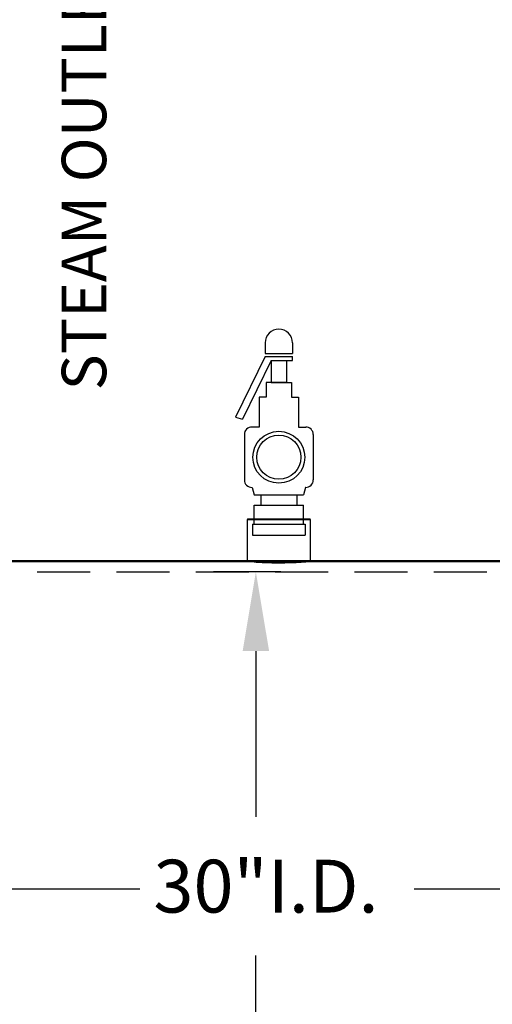
# Model space of a CAD drawing. Extents: x -10 to 466, y -10 to 298.
# Drawn here: x 316 to 339, y 87 to 133 of the extents above; entities that cross this region are included whole.
import ezdxf

# ---------------------------------------------------------------- set-up
doc = ezdxf.new("R2010")
doc.units = 0
doc.header["$LTSCALE"] = 10
doc.header["$MEASUREMENT"] = 0
doc.linetypes.add('CENTER', pattern=[2, 1.25, -0.25, 0.25, -0.25])
doc.linetypes.add('HIDDEN', pattern=[0.375, 0.25, -0.125])
doc.layers.get('0').update_dxf_attribs({"linetype": 'CONTINUOUS'})
doc.layers.add('1', color=7, linetype='CONTINUOUS', lineweight=50)
for name, color, linetype in [('3', 6, 'HIDDEN'), ('4', 1, 'CONTINUOUS'), ('5', 5, 'CONTINUOUS'), ('8', 1, 'CENTER')]:
    doc.layers.add(name, color=color, linetype=linetype)
doc.styles.get("Standard").update_dxf_attribs({"font": 'ROMANS'})
doc.dimstyles.get("Standard").update_dxf_attribs({"dimtxt": 0.18, "dimasz": 0.18, "dimexe": 0.18, "dimexo": 0.0625, "dimgap": 0.09, "dimtad": 0, "dimtih": 1, "dimtoh": 1, "dimdec": 4, "dimzin": 0, "dimdsep": 46, "dimtxsty": 'Standard', "dimcen": 0.09, "dimadec": 0, "dimazin": 0, "dimtfac": 1, "dimtdec": 4, "dimtofl": 0, "dimtmove": 0, "dimatfit": 3, "dimfxl": 1, "dimtolj": 1, "dimtzin": 0, "dimarcsym": 0})

# ---------------------------------------------------------------- blocks, each defined once
blk = doc.blocks.new('*D7')
at = {"layer": '4', "color": 0, "lineweight": -2}
for p, q in [((328.788, 107), (325.608, 107)), ((327.608, 103.25), (327.608, 95.408)), ((327.608, 80.75), (327.608, 88.839)), ((328.788, 77), (325.608, 77))]:
    blk.add_line(p, q, dxfattribs=at)
at = {"layer": '4', "color": 0}
for points in [[(328.233, 103.25), (326.983, 103.25), (327.608, 107)], [(326.983, 80.75), (328.233, 80.75), (327.608, 77)]]:
    blk.add_solid(points, dxfattribs=at)
at = {"layer": '4', "color": 0, "insert": (328.087, 92.124), "char_height": 2.5, "attachment_point": 5}
blk.add_mtext('\\A1;30"I.D.', dxfattribs=at)
blk = doc.blocks.new('*D9')
at = {"layer": '4', "color": 0, "lineweight": -2}
for p, q in [((257.693, 140.75), (257.693, 167.405)), ((365.693, 120.147), (365.693, 167.405)), ((261.443, 165.405), (305.957, 165.405)), ((361.943, 165.405), (317.429, 165.405))]:
    blk.add_line(p, q, dxfattribs=at)
at = {"layer": '4', "color": 0}
for points in [[(261.443, 166.03), (261.443, 164.78), (257.693, 165.405)], [(361.943, 164.78), (361.943, 166.03), (365.693, 165.405)]]:
    blk.add_solid(points, dxfattribs=at)
at = {"layer": '4', "color": 0, "insert": (311.693, 165.405), "char_height": 2.5, "attachment_point": 5}
blk.add_mtext('\\A1;108"', dxfattribs=at)
blk = doc.blocks.new('*D29')
at = {"layer": '4', "color": 0, "lineweight": -2}
for p, q in [((230.693, 99.142), (230.693, 174)), ((376.693, 153.737), (376.693, 174)), ((234.443, 172), (297.957, 172)), ((372.943, 172), (309.429, 172))]:
    blk.add_line(p, q, dxfattribs=at)
at = {"layer": '4', "color": 0}
for points in [[(234.443, 172.625), (234.443, 171.375), (230.693, 172)], [(372.943, 171.375), (372.943, 172.625), (376.693, 172)]]:
    blk.add_solid(points, dxfattribs=at)
at = {"layer": '4', "color": 0, "insert": (303.693, 172), "char_height": 2.5, "attachment_point": 5}
blk.add_mtext('\\A1;145"', dxfattribs=at)

msp = doc.modelspace()

# ---------------------------------------------------------------- linework, layer by layer
for p, q in [((328.04867, 117.83448), (328.04867, 117.32449)), ((329.33812, 117.83448), (329.33812, 117.32449)), ((328.04867, 117.18376), (326.64085, 114.3222)), ((328.33134, 116.99611), (326.96968, 114.22838)), ((328.04867, 117.32449), (329.33812, 117.32449)), ((328.04867, 117.18376), (329.33812, 117.18376)), ((328.33134, 116.99611), (328.33134, 115.96408)), ((328.33134, 116.99611), (329.33812, 116.99611)), ((329.05544, 116.99611), (329.05544, 115.96408)), ((329.33812, 116.99611), (329.33812, 117.18376)), ((328.33134, 115.96408), (328.09711, 115.96408)), ((328.09711, 115.96408), (328.09711, 115.26042)), ((328.33134, 115.96408), (329.05544, 115.96408)), ((329.05544, 115.96408), (328.33134, 115.96408)), ((329.05544, 115.96408), (329.28968, 115.96408)), ((329.28968, 115.96408), (329.28968, 115.26042)), ((327.76828, 115.26042), (327.76828, 113.85309)), ((328.09711, 115.26042), (327.76828, 115.26042)), ((329.28968, 115.26042), (329.61851, 115.26042)), ((329.61851, 115.26042), (329.61851, 113.85309)), ((326.64085, 114.3222), (326.96968, 114.22838)), ((327.76828, 113.85309), (327.42289, 113.85309)), ((329.61851, 113.85309), (329.9639, 113.85309)), ((327.06364, 113.49384), (327.06364, 111.35078)), ((330.32315, 113.49384), (330.32315, 111.35078)), ((327.42289, 110.99153), (327.43944, 110.99153)), ((327.43944, 110.99153), (327.52942, 110.64948)), ((329.94734, 110.99153), (329.85736, 110.64948)), ((329.9639, 110.99153), (329.94734, 110.99153)), ((327.52942, 110.64948), (329.85736, 110.64948)), ((327.84782, 110.64948), (327.84782, 110.14714)), ((329.53896, 110.64948), (329.53896, 110.14714)), ((327.52942, 110.14714), (329.85736, 110.14714)), ((327.52942, 110.14714), (329.85736, 110.14714)), ((327.52942, 110.14714), (329.85736, 110.14714)), ((327.52942, 109.2562), (327.52942, 110.14714)), ((329.85736, 109.2562), (329.85736, 110.14714)), ((327.44339, 109.2562), (327.44339, 108.74)), ((327.44339, 109.2562), (329.94339, 109.2562)), ((327.52942, 109.2562), (329.85736, 109.2562)), ((329.94339, 109.2562), (329.94339, 108.74)), ((327.44339, 108.74), (329.94339, 108.74)), ((328.07339, 108.74), (329.31339, 108.74)), ((328.07339, 107.5), (329.31339, 107.5))]:
    msp.add_line(p, q)
at = {"color": 7, "linetype": 'Continuous', "lineweight": 25}
for p, q in [((327.22818, 109.5), (327.19339, 109.46522)), ((327.19339, 109.46522), (327.19339, 107.5)), ((330.19339, 109.46522), (327.19339, 109.46522)), ((327.22818, 109.5), (330.15861, 109.5)), ((330.19339, 109.46522), (330.15861, 109.5)), ((330.19339, 107.5), (330.19339, 109.46522)), ((327.19339, 107.5), (313.44339, 107.5)), ((340.69339, 107.5), (330.19339, 107.5))]:
    msp.add_line(p, q, dxfattribs=at)
at = {"color": 7, "linetype": 'Continuous', "lineweight": 25, "flags": 128}
for points in [[(327.19375, 107.49997), (327.1934, 107.5), (327.20186, 107.49917), (327.2204, 107.49738), (327.27889, 107.49186), (327.33772, 107.48654), (327.39613, 107.48147), (327.52235, 107.47128), (327.62533, 107.46374), (327.71747, 107.45757), (327.89824, 107.44709), (328.03403, 107.44061), (328.1497, 107.43605), (328.36488, 107.42989), (328.54778, 107.42705), (328.69339, 107.42635)], [(328.69339, 107.42635), (328.81708, 107.42686), (328.97232, 107.42891), (329.18855, 107.4344), (329.38757, 107.44216), (329.51092, 107.44827), (329.62786, 107.45498), (329.74395, 107.46252), (329.83008, 107.46869), (329.96332, 107.47918), (330.01045, 107.48316), (330.06559, 107.48801), (330.11725, 107.49273), (330.15616, 107.4964), (330.18262, 107.49895), (330.19242, 107.49991), (330.19033, 107.4997)]]:
    msp.add_lwpolyline(points, dxfattribs=at)
for radius in [1.22774, 1.0442]:
    msp.add_circle((328.69339, 112.42231), radius)
for centre, radius, start, end in [((328.69339, 117.83448), 0.64473, 0, 180), ((327.42289, 113.49384), 0.35925, 90, 180), ((329.9639, 113.49384), 0.35925, 0, 90), ((327.42289, 111.35078), 0.35925, 180, 270), ((329.9639, 111.35078), 0.35925, 270, 0)]:
    msp.add_arc(centre, radius, start, end)
at = {"layer": '1'}
msp.add_line((302.27304, 107.5), (354.12267, 107.5), dxfattribs=at)
at = {"layer": '3'}
msp.add_line((302.27304, 107), (354.12267, 107), dxfattribs=at)
at = {"layer": '8'}
for p, q in [((32.5, 92), (322.1187, 92)), ((335.09412, 92), (374.20516, 92))]:
    msp.add_line(p, q, dxfattribs=at)

# ---------------------------------------------------------------- texts
at = {"layer": '5'}
msp.add_text('STEAM OUTLET', height=2.1055623, rotation=90, dxfattribs=at).set_placement((320.53192, 115.58397))

# ---------------------------------------------------------------- dimensions: what is measured, and where the dimension line sits
at = {"layer": '4'}
for base, p1, p2, text, picture, middle in [((230.69339, 172), (376.69339, 152.48745), (230.69339, 97.89244), '145"', '*D29', (303.69339, 172)), ((365.69339, 165.4048), (257.69339, 139.5), (365.69339, 118.89727), '108"', '*D9', (311.69339, 165.4048))]:
    dim = msp.add_linear_dim(base=base, p1=p1, p2=p2, text=text, dimstyle='Standard', override={"dimscale": 20, "dimtxt": 0.125, "dimasz": 0.1875, "dimexe": 0.1, "dimcen": 0.0625, "dimtmove": 2}, dxfattribs=at)
    dim.commit()
    dim.dimension.update_dxf_attribs({"geometry": picture, "text_midpoint": middle})
dim = msp.add_linear_dim(base=(327.60835, 77), p1=(330.03762, 107), p2=(330.03762, 77), angle=90, text='30"I.D.', dimstyle='Standard', override={"dimscale": 20, "dimtxt": 0.125, "dimasz": 0.1875, "dimexe": 0.1, "dimcen": 0.0625, "dimtmove": 2}, dxfattribs=at)
dim.commit()
dim.dimension.update_dxf_attribs({"geometry": '*D7', "text_midpoint": (328.08672, 92.12364), "dimtype": 160})

doc.saveas('drawing.dxf')
